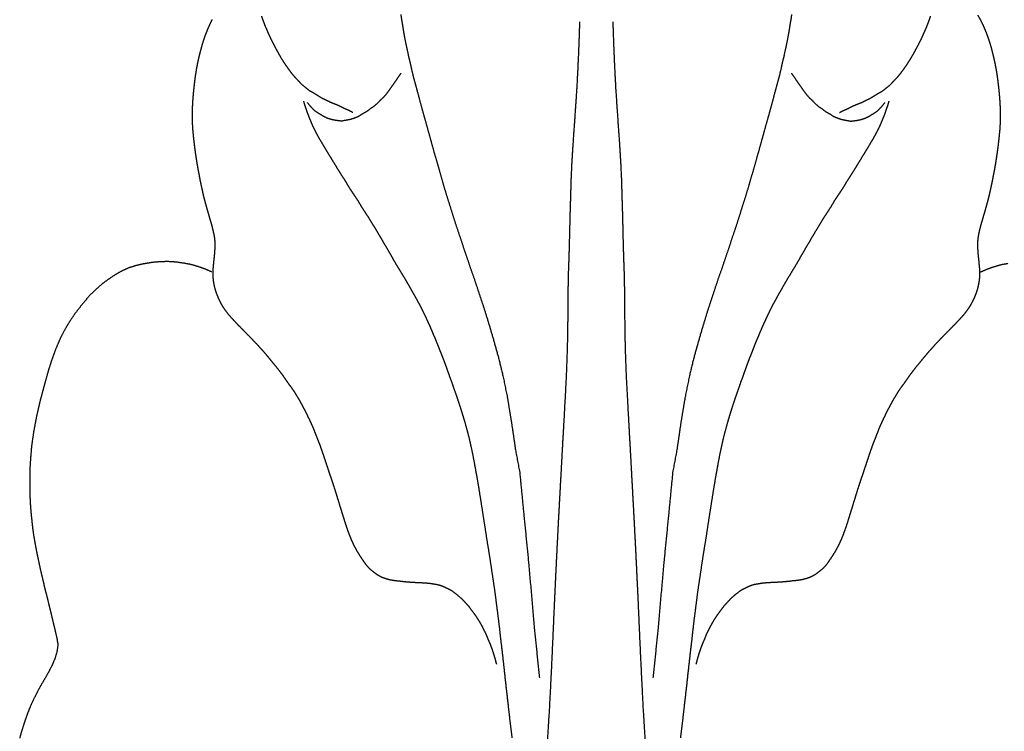
# Model space of a CAD drawing. Units: millimetres. Extents: x 3 to 209, y -1469 to -3.
# Drawn here: x 66 to 134, y -1132 to -1083 of the extents above; entities that cross this region are included whole.
import ezdxf

# ---------------------------------------------------------------- set-up
doc = ezdxf.new("R2010")
doc.units = ezdxf.units.MM
for name, color, linetype in [('Polyline103', 7, 'CONTINUOUS'), ('Polyline107', 7, 'CONTINUOUS'), ('Polyline108', 7, 'CONTINUOUS'), ('Polyline109', 7, 'CONTINUOUS'), ('Polyline110', 7, 'CONTINUOUS'), ('Polyline111', 7, 'CONTINUOUS'), ('Polyline245', 7, 'CONTINUOUS'), ('Polyline249', 7, 'CONTINUOUS'), ('Polyline250', 7, 'CONTINUOUS'), ('Polyline251', 7, 'CONTINUOUS'), ('Polyline252', 7, 'CONTINUOUS'), ('Polyline253', 7, 'CONTINUOUS')]:
    doc.layers.add(name, color=color, linetype=linetype)

msp = doc.modelspace()

# ---------------------------------------------------------------- linework, layer by layer
at = {"layer": 'Polyline103'}
for points in [[(107.147, -1082.85), (107.188, -1084.06)], [(107.188, -1084.06), (107.221, -1084.94)], [(107.221, -1084.94), (107.278, -1086.21)], [(107.278, -1086.21), (107.345, -1087.48)], [(107.345, -1087.48), (107.431, -1088.77)], [(107.431, -1088.77), (107.52, -1090.05)], [(107.52, -1090.05), (107.608, -1091.31)], [(107.608, -1091.31), (107.686, -1092.53)], [(107.686, -1092.53), (107.742, -1093.72)], [(107.742, -1093.72), (107.775, -1094.87)], [(107.775, -1094.87), (107.809, -1095.99)], [(107.809, -1095.99), (107.838, -1097.11)], [(107.838, -1097.11), (107.863, -1098.2)], [(107.863, -1098.2), (107.893, -1099.26)], [(107.893, -1099.26), (107.93, -1100.28)], [(107.93, -1100.28), (107.952, -1101.33)], [(107.952, -1101.33), (107.966, -1102.36)], [(107.966, -1102.36), (107.971, -1103.46)], [(107.971, -1103.46), (107.984, -1104.61)], [(107.984, -1104.61), (108.018, -1105.91)], [(108.018, -1105.91), (108.072, -1107.37)], [(108.072, -1107.37), (108.158, -1109.04)], [(108.158, -1109.04), (108.26, -1110.91)], [(108.26, -1110.91), (108.376, -1112.97)], [(108.376, -1112.97), (108.491, -1115.09)], [(108.491, -1115.09), (108.609, -1117.25)], [(108.609, -1117.25), (108.719, -1119.38)], [(108.719, -1119.38), (108.818, -1121.41)], [(108.818, -1121.41), (108.912, -1123.4)], [(108.912, -1123.4), (108.994, -1125.29)], [(108.994, -1125.29), (109.077, -1127.12)], [(109.077, -1127.12), (109.162, -1128.87)], [(109.162, -1128.87), (109.247, -1130.53)], [(109.247, -1130.53), (109.343, -1132.09)], [(109.343, -1132.09), (109.437, -1133.57)]]:
    msp.add_open_spline(points, degree=1, dxfattribs=at)
at = {"layer": 'Polyline107'}
for points in [[(119.517, -1082.74), (119.451, -1083.12)], [(119.575, -1082.35), (119.517, -1082.74)], [(119.451, -1083.12), (119.381, -1083.57)], [(119.305, -1083.98), (119.216, -1084.44)], [(119.381, -1083.57), (119.305, -1083.98)], [(119.126, -1084.83), (119.026, -1085.31)], [(119.216, -1084.44), (119.126, -1084.83)], [(119.026, -1085.31), (118.918, -1085.74)], [(118.918, -1085.74), (118.815, -1086.23)], [(118.696, -1086.71), (118.573, -1087.15)], [(118.815, -1086.23), (118.696, -1086.71)], [(118.573, -1087.15), (118.425, -1087.7)], [(118.281, -1088.25), (118.122, -1088.83)], [(118.425, -1087.7), (118.281, -1088.25)], [(118.122, -1088.83), (117.963, -1089.41)], [(117.963, -1089.41), (117.804, -1089.97)], [(117.804, -1089.97), (117.632, -1090.59)], [(117.632, -1090.59), (117.473, -1091.16)], [(117.473, -1091.16), (117.3, -1091.79)], [(117.3, -1091.79), (117.126, -1092.4)], [(116.941, -1093.05), (116.754, -1093.7)], [(117.126, -1092.4), (116.941, -1093.05)], [(116.754, -1093.7), (116.562, -1094.36)], [(116.562, -1094.36), (116.361, -1095.02)], [(116.361, -1095.02), (116.152, -1095.67)], [(116.152, -1095.67), (115.937, -1096.37)], [(115.937, -1096.37), (115.714, -1097.06)], [(115.714, -1097.06), (115.485, -1097.74)], [(115.485, -1097.74), (115.242, -1098.47)], [(115.242, -1098.47), (114.998, -1099.19)], [(114.998, -1099.19), (114.742, -1099.95)], [(114.742, -1099.95), (114.477, -1100.7)], [(114.477, -1100.7), (114.207, -1101.51)], [(114.207, -1101.51), (113.929, -1102.34)], [(113.929, -1102.34), (113.647, -1103.22)], [(113.647, -1103.22), (113.36, -1104.17)], [(113.36, -1104.17), (113.068, -1105.17)], [(113.068, -1105.17), (112.774, -1106.23)], [(112.774, -1106.23), (112.476, -1107.46)], [(112.476, -1107.46), (112.171, -1108.94)], [(112.171, -1108.94), (111.879, -1110.71)], [(111.879, -1110.71), (111.603, -1112.59)], [(111.603, -1112.59), (111.308, -1114.17)], [(111.308, -1114.17), (111.024, -1117.11)], [(111.024, -1117.11), (110.678, -1120.59)], [(110.678, -1120.59), (110.294, -1125)], [(110.294, -1125), (109.941, -1128.45)]]:
    msp.add_open_spline(points, degree=1, dxfattribs=at)
at = {"layer": 'Polyline108'}
for points in [[(119.57, -1086.43), (119.745, -1086.69)], [(119.745, -1086.69), (119.871, -1086.87)], [(119.871, -1086.87), (120.041, -1087.12)], [(120.041, -1087.12), (120.213, -1087.36)], [(120.213, -1087.36), (120.395, -1087.63)], [(120.395, -1087.63), (120.587, -1087.88)], [(120.587, -1087.88), (120.779, -1088.11)], [(120.779, -1088.11), (120.993, -1088.3)], [(120.993, -1088.3), (121.211, -1088.53)], [(121.211, -1088.53), (121.45, -1088.74)], [(121.45, -1088.74), (121.695, -1088.9)], [(121.695, -1088.9), (121.947, -1089.1)], [(125.549, -1089.05), (125.817, -1088.77)], [(125.817, -1088.77), (126.066, -1088.47)], [(121.947, -1089.1), (122.209, -1089.24)], [(122.209, -1089.24), (122.48, -1089.42)], [(122.48, -1089.42), (122.761, -1089.54)], [(122.761, -1089.54), (123.062, -1089.64)], [(124.354, -1089.66), (124.676, -1089.56)], [(124.676, -1089.56), (124.985, -1089.41)], [(124.985, -1089.41), (125.271, -1089.23)], [(125.271, -1089.23), (125.549, -1089.05)], [(123.062, -1089.64), (123.371, -1089.7)], [(123.371, -1089.7), (123.693, -1089.76)], [(123.693, -1089.76), (124.022, -1089.72)], [(124.022, -1089.72), (124.354, -1089.66)]]:
    msp.add_open_spline(points, degree=1, dxfattribs=at)
at = {"layer": 'Polyline109'}
for points in [[(126.171, -1088.89), (126.066, -1089.21)], [(126.245, -1088.69), (126.171, -1088.89)], [(126.339, -1088.36), (126.245, -1088.69)], [(125.96, -1089.48), (125.834, -1089.78)], [(126.066, -1089.21), (125.96, -1089.48)], [(125.704, -1090.09), (125.556, -1090.39)], [(125.834, -1089.78), (125.704, -1090.09)], [(125.247, -1090.97), (125.093, -1091.22)], [(125.406, -1090.68), (125.247, -1090.97)], [(125.556, -1090.39), (125.406, -1090.68)], [(124.935, -1091.49), (124.774, -1091.76)], [(125.093, -1091.22), (124.935, -1091.49)], [(124.453, -1092.28), (124.289, -1092.56)], [(124.616, -1092.02), (124.453, -1092.28)], [(124.774, -1091.76), (124.616, -1092.02)], [(124.119, -1092.83), (123.945, -1093.12)], [(124.289, -1092.56), (124.119, -1092.83)], [(123.57, -1093.71), (123.368, -1094.02)], [(123.759, -1093.41), (123.57, -1093.71)], [(123.945, -1093.12), (123.759, -1093.41)], [(123.162, -1094.38), (122.95, -1094.7)], [(123.368, -1094.02), (123.162, -1094.38)], [(122.741, -1095.01), (122.534, -1095.32)], [(122.95, -1094.7), (122.741, -1095.01)], [(122.334, -1095.67), (122.132, -1095.98)], [(122.534, -1095.32), (122.334, -1095.67)], [(121.935, -1096.28), (121.744, -1096.58)], [(122.132, -1095.98), (121.935, -1096.28)], [(121.554, -1096.89), (121.366, -1097.2)], [(121.744, -1096.58), (121.554, -1096.89)], [(121.001, -1097.81), (120.823, -1098.12)], [(121.18, -1097.51), (121.001, -1097.81)], [(121.366, -1097.2), (121.18, -1097.51)], [(120.643, -1098.42), (120.463, -1098.73)], [(120.823, -1098.12), (120.643, -1098.42)], [(120.283, -1099.04), (120.104, -1099.36)], [(120.463, -1098.73), (120.283, -1099.04)], [(119.931, -1099.66), (119.762, -1099.94)], [(120.104, -1099.36), (119.931, -1099.66)], [(119.44, -1100.47), (119.283, -1100.72)], [(119.599, -1100.2), (119.44, -1100.47)], [(119.762, -1099.94), (119.599, -1100.2)], [(118.976, -1101.25), (118.829, -1101.52)], [(119.13, -1100.99), (118.976, -1101.25)], [(119.283, -1100.72), (119.13, -1100.99)], [(118.681, -1101.77), (118.537, -1102.03)], [(118.829, -1101.52), (118.681, -1101.77)], [(118.252, -1102.55), (118.113, -1102.82)], [(118.394, -1102.3), (118.252, -1102.55)], [(118.537, -1102.03), (118.394, -1102.3)], [(117.974, -1103.11), (117.836, -1103.4)], [(118.113, -1102.82), (117.974, -1103.11)], [(117.573, -1103.97), (117.443, -1104.27)], [(117.703, -1103.69), (117.573, -1103.97)], [(117.836, -1103.4), (117.703, -1103.69)], [(117.312, -1104.58), (117.188, -1104.88)], [(117.443, -1104.27), (117.312, -1104.58)], [(117.061, -1105.18), (116.935, -1105.5)], [(117.188, -1104.88), (117.061, -1105.18)], [(116.81, -1105.82), (116.685, -1106.14)], [(116.935, -1105.5), (116.81, -1105.82)], [(116.556, -1106.46), (116.425, -1106.82)], [(116.685, -1106.14), (116.556, -1106.46)], [(116.291, -1107.21), (116.153, -1107.59)], [(116.425, -1106.82), (116.291, -1107.21)], [(116.009, -1107.98), (115.862, -1108.41)], [(116.153, -1107.59), (116.009, -1107.98)], [(115.862, -1108.41), (115.712, -1108.83)], [(115.562, -1109.28), (115.413, -1109.73)], [(115.712, -1108.83), (115.562, -1109.28)], [(115.413, -1109.73), (115.266, -1110.21)], [(115.125, -1110.68), (114.988, -1111.18)], [(115.266, -1110.21), (115.125, -1110.68)], [(114.988, -1111.18), (114.854, -1111.68)], [(114.854, -1111.68), (114.726, -1112.23)], [(114.604, -1112.8), (114.488, -1113.39)], [(114.726, -1112.23), (114.604, -1112.8)], [(114.488, -1113.39), (114.377, -1114.01)], [(114.377, -1114.01), (114.263, -1114.63)], [(114.263, -1114.63), (114.154, -1115.29)], [(114.154, -1115.29), (114.044, -1115.98)], [(114.044, -1115.98), (113.935, -1116.66)], [(113.935, -1116.66), (113.825, -1117.37)], [(113.825, -1117.37), (113.713, -1118.09)], [(113.713, -1118.09), (113.602, -1118.82)], [(113.602, -1118.82), (113.488, -1119.51)], [(113.488, -1119.51), (113.372, -1120.25)], [(113.372, -1120.25), (113.258, -1121)], [(113.258, -1121), (113.147, -1121.75)], [(113.147, -1121.75), (113.036, -1122.5)], [(113.036, -1122.5), (112.933, -1123.31)], [(112.933, -1123.31), (112.83, -1124.11)], [(112.83, -1124.11), (112.729, -1124.92)], [(112.729, -1124.92), (112.631, -1125.82)], [(112.631, -1125.82), (112.525, -1126.7)], [(112.525, -1126.7), (112.419, -1127.64)], [(112.419, -1127.64), (112.311, -1128.63)], [(112.311, -1128.63), (112.198, -1129.63)], [(112.198, -1129.63), (112.084, -1130.62)], [(112.084, -1130.62), (111.971, -1131.62)], [(111.971, -1131.62), (111.846, -1132.61)]]:
    msp.add_open_spline(points, degree=1, dxfattribs=at)
at = {"layer": 'Polyline110'}
for points in [[(129.12, -1082.82), (129.239, -1082.47)], [(132.521, -1082.4), (132.695, -1082.71)], [(132.695, -1082.71), (132.855, -1083.03)], [(128.725, -1083.76), (128.863, -1083.45)], [(128.863, -1083.45), (128.993, -1083.14)], [(128.993, -1083.14), (129.12, -1082.82)], [(132.855, -1083.03), (133.001, -1083.36)], [(133.001, -1083.36), (133.131, -1083.69)], [(128.421, -1084.39), (128.579, -1084.08)], [(128.579, -1084.08), (128.725, -1083.76)], [(133.131, -1083.69), (133.255, -1084.03)], [(133.255, -1084.03), (133.368, -1084.37)], [(128.085, -1085.02), (128.254, -1084.71)], [(128.254, -1084.71), (128.421, -1084.39)], [(133.368, -1084.37), (133.462, -1084.71)], [(133.462, -1084.71), (133.548, -1085.04)], [(127.734, -1085.61), (127.913, -1085.32)], [(127.913, -1085.32), (128.085, -1085.02)], [(133.548, -1085.04), (133.63, -1085.38)], [(133.63, -1085.38), (133.706, -1085.72)], [(127.131, -1086.47), (127.344, -1086.18)], [(127.344, -1086.18), (127.542, -1085.9)], [(127.542, -1085.9), (127.734, -1085.61)], [(133.706, -1085.72), (133.77, -1086.05)], [(133.77, -1086.05), (133.826, -1086.38)], [(126.678, -1086.97), (126.91, -1086.73)], [(126.91, -1086.73), (127.131, -1086.47)], [(133.826, -1086.38), (133.875, -1086.71)], [(133.875, -1086.71), (133.919, -1087.05)], [(125.902, -1087.66), (126.175, -1087.44)], [(126.175, -1087.44), (126.431, -1087.24)], [(126.431, -1087.24), (126.678, -1086.97)], [(133.919, -1087.05), (133.959, -1087.39)], [(133.959, -1087.39), (133.993, -1087.72)], [(124.697, -1088.34), (125.006, -1088.19)], [(125.006, -1088.19), (125.314, -1088.01)], [(125.314, -1088.01), (125.615, -1087.82)], [(125.615, -1087.82), (125.902, -1087.66)], [(133.993, -1087.72), (134.023, -1088.06)], [(134.023, -1088.06), (134.048, -1088.39)], [(123.217, -1089), (123.446, -1088.91)], [(123.446, -1088.91), (123.755, -1088.75)], [(123.755, -1088.75), (124.066, -1088.61)], [(124.066, -1088.61), (124.384, -1088.49)], [(124.384, -1088.49), (124.697, -1088.34)], [(134.048, -1088.39), (134.065, -1088.72)], [(134.065, -1088.72), (134.073, -1089.05)], [(122.911, -1089.16), (123.217, -1089)], [(134.073, -1089.05), (134.077, -1089.38)], [(134.077, -1089.38), (134.074, -1089.7)], [(134.064, -1090.02), (134.045, -1090.35)], [(134.074, -1089.7), (134.064, -1090.02)], [(133.982, -1090.99), (133.944, -1091.3)], [(134.013, -1090.66), (133.982, -1090.99)], [(134.045, -1090.35), (134.013, -1090.66)], [(133.906, -1091.63), (133.863, -1091.95)], [(133.944, -1091.3), (133.906, -1091.63)], [(133.813, -1092.27), (133.766, -1092.59)], [(133.863, -1091.95), (133.813, -1092.27)], [(133.713, -1092.89), (133.66, -1093.19)], [(133.766, -1092.59), (133.713, -1092.89)], [(133.601, -1093.5), (133.544, -1093.8)], [(133.66, -1093.19), (133.601, -1093.5)], [(133.419, -1094.39), (133.357, -1094.68)], [(133.483, -1094.1), (133.419, -1094.39)], [(133.544, -1093.8), (133.483, -1094.1)], [(133.288, -1094.98), (133.216, -1095.27)], [(133.357, -1094.68), (133.288, -1094.98)], [(133.138, -1095.56), (133.055, -1095.84)], [(133.216, -1095.27), (133.138, -1095.56)], [(132.893, -1096.4), (132.815, -1096.68)], [(132.979, -1096.12), (132.893, -1096.4)], [(133.055, -1095.84), (132.979, -1096.12)], [(132.733, -1096.95), (132.661, -1097.23)], [(132.815, -1096.68), (132.733, -1096.95)], [(132.542, -1097.78), (132.511, -1098.06)], [(132.598, -1097.51), (132.542, -1097.78)], [(132.661, -1097.23), (132.598, -1097.51)], [(132.511, -1098.06), (132.505, -1098.36)], [(132.505, -1098.36), (132.507, -1098.64)], [(132.507, -1098.64), (132.527, -1098.93)], [(132.527, -1098.93), (132.553, -1099.21)], [(132.553, -1099.21), (132.583, -1099.49)], [(132.583, -1099.49), (132.613, -1099.79)], [(132.613, -1099.79), (132.638, -1100.08)], [(132.644, -1100.37), (132.631, -1100.67)], [(132.638, -1100.08), (132.644, -1100.37)], [(132.537, -1101.25), (132.459, -1101.54)], [(132.597, -1100.95), (132.537, -1101.25)], [(132.631, -1100.67), (132.597, -1100.95)], [(132.36, -1101.82), (132.243, -1102.09)], [(132.459, -1101.54), (132.36, -1101.82)], [(131.955, -1102.64), (131.781, -1102.9)], [(132.108, -1102.38), (131.955, -1102.64)], [(132.243, -1102.09), (132.108, -1102.38)], [(131.594, -1103.15), (131.391, -1103.38)], [(131.781, -1102.9), (131.594, -1103.15)], [(130.945, -1103.86), (130.715, -1104.09)], [(131.175, -1103.61), (130.945, -1103.86)], [(131.391, -1103.38), (131.175, -1103.61)], [(130.248, -1104.57), (130.018, -1104.8)], [(130.481, -1104.33), (130.248, -1104.57)], [(130.715, -1104.09), (130.481, -1104.33)], [(129.566, -1105.27), (129.349, -1105.52)], [(129.795, -1105.04), (129.566, -1105.27)], [(130.018, -1104.8), (129.795, -1105.04)], [(128.897, -1106.03), (128.674, -1106.3)], [(129.118, -1105.77), (128.897, -1106.03)], [(129.349, -1105.52), (129.118, -1105.77)], [(128.458, -1106.57), (128.235, -1106.83)], [(128.674, -1106.3), (128.458, -1106.57)], [(127.812, -1107.38), (127.601, -1107.69)], [(128.022, -1107.11), (127.812, -1107.38)], [(128.235, -1106.83), (128.022, -1107.11)], [(127.391, -1107.99), (127.173, -1108.28)], [(127.601, -1107.69), (127.391, -1107.99)], [(126.967, -1108.58), (126.766, -1108.92)], [(127.173, -1108.28), (126.967, -1108.58)], [(126.571, -1109.24), (126.384, -1109.59)], [(126.766, -1108.92), (126.571, -1109.24)], [(126.2, -1109.93), (126.027, -1110.3)], [(126.384, -1109.59), (126.2, -1109.93)], [(125.858, -1110.65), (125.69, -1111.03)], [(126.027, -1110.3), (125.858, -1110.65)], [(125.537, -1111.41), (125.384, -1111.81)], [(125.69, -1111.03), (125.537, -1111.41)], [(125.233, -1112.18), (125.094, -1112.58)], [(125.384, -1111.81), (125.233, -1112.18)], [(125.094, -1112.58), (124.952, -1112.98)], [(124.813, -1113.41), (124.677, -1113.81)], [(124.952, -1112.98), (124.813, -1113.41)], [(124.542, -1114.23), (124.4, -1114.63)], [(124.677, -1113.81), (124.542, -1114.23)], [(124.4, -1114.63), (124.264, -1115.05)], [(124.126, -1115.47), (123.996, -1115.9)], [(124.264, -1115.05), (124.126, -1115.47)], [(123.864, -1116.32), (123.737, -1116.75)], [(123.996, -1115.9), (123.864, -1116.32)], [(123.737, -1116.75), (123.609, -1117.15)], [(123.477, -1117.58), (123.34, -1118)], [(123.609, -1117.15), (123.477, -1117.58)], [(123.34, -1118), (123.196, -1118.4)], [(123.038, -1118.8), (122.864, -1119.18)], [(123.196, -1118.4), (123.038, -1118.8)], [(122.673, -1119.55), (122.461, -1119.9)], [(122.864, -1119.18), (122.673, -1119.55)], [(122.242, -1120.23), (122.013, -1120.56)], [(122.461, -1119.9), (122.242, -1120.23)], [(121.487, -1121.07), (121.204, -1121.28)], [(121.757, -1120.85), (121.487, -1121.07)], [(122.013, -1120.56), (121.757, -1120.85)], [(118.719, -1121.8), (118.411, -1121.82)], [(119.033, -1121.78), (118.719, -1121.8)], [(119.352, -1121.75), (119.033, -1121.78)], [(119.666, -1121.71), (119.352, -1121.75)], [(119.979, -1121.68), (119.666, -1121.71)], [(120.291, -1121.63), (119.979, -1121.68)], [(120.602, -1121.55), (120.291, -1121.63)], [(120.905, -1121.44), (120.602, -1121.55)], [(121.204, -1121.28), (120.905, -1121.44)], [(116.071, -1122.36), (115.812, -1122.55)], [(116.349, -1122.22), (116.071, -1122.36)], [(116.625, -1122.09), (116.349, -1122.22)], [(116.912, -1121.98), (116.625, -1122.09)], [(117.205, -1121.93), (116.912, -1121.98)], [(117.499, -1121.88), (117.205, -1121.93)], [(117.799, -1121.85), (117.499, -1121.88)], [(118.105, -1121.83), (117.799, -1121.85)], [(118.411, -1121.82), (118.105, -1121.83)], [(115.326, -1122.96), (115.096, -1123.21)], [(115.565, -1122.75), (115.326, -1122.96)], [(115.812, -1122.55), (115.565, -1122.75)], [(114.671, -1123.73), (114.476, -1123.98)], [(114.875, -1123.45), (114.671, -1123.73)], [(115.096, -1123.21), (114.875, -1123.45)], [(114.278, -1124.27), (114.103, -1124.55)], [(114.476, -1123.98), (114.278, -1124.27)], [(113.781, -1125.16), (113.63, -1125.46)], [(113.934, -1124.85), (113.781, -1125.16)], [(114.103, -1124.55), (113.934, -1124.85)], [(113.503, -1125.79), (113.372, -1126.08)], [(113.63, -1125.46), (113.503, -1125.79)], [(113.255, -1126.4), (113.142, -1126.73)], [(113.372, -1126.08), (113.255, -1126.4)], [(113.032, -1127.1), (112.925, -1127.5)], [(113.142, -1126.73), (113.032, -1127.1)]]:
    msp.add_open_spline(points, degree=1, dxfattribs=at)
at = {"layer": 'Polyline111'}
for points in [[(133.198, -1100.03), (133.571, -1099.9)], [(133.571, -1099.9), (134.082, -1099.74)], [(134.082, -1099.74), (134.614, -1099.64)], [(132.708, -1100.24), (133.198, -1100.03)]]:
    msp.add_open_spline(points, degree=1, dxfattribs=at)
at = {"layer": 'Polyline245'}
for points in [[(104.837, -1082.85), (104.796, -1084.06)], [(104.796, -1084.06), (104.763, -1084.94)], [(104.763, -1084.94), (104.707, -1086.21)], [(104.707, -1086.21), (104.639, -1087.48)], [(104.639, -1087.48), (104.553, -1088.77)], [(104.553, -1088.77), (104.464, -1090.05)], [(104.464, -1090.05), (104.376, -1091.31)], [(104.376, -1091.31), (104.298, -1092.53)], [(104.298, -1092.53), (104.243, -1093.72)], [(104.243, -1093.72), (104.21, -1094.87)], [(104.21, -1094.87), (104.175, -1095.99)], [(104.175, -1095.99), (104.146, -1097.11)], [(104.146, -1097.11), (104.121, -1098.2)], [(104.121, -1098.2), (104.091, -1099.26)], [(104.091, -1099.26), (104.054, -1100.28)], [(104.054, -1100.28), (104.032, -1101.33)], [(104.032, -1101.33), (104.018, -1102.36)], [(104.018, -1102.36), (104.013, -1103.46)], [(104.013, -1103.46), (104.001, -1104.61)], [(104.001, -1104.61), (103.966, -1105.91)], [(103.966, -1105.91), (103.912, -1107.37)], [(103.912, -1107.37), (103.827, -1109.04)], [(103.827, -1109.04), (103.724, -1110.91)], [(103.724, -1110.91), (103.608, -1112.97)], [(103.608, -1112.97), (103.493, -1115.09)], [(103.493, -1115.09), (103.375, -1117.25)], [(103.375, -1117.25), (103.265, -1119.38)], [(103.265, -1119.38), (103.166, -1121.41)], [(103.166, -1121.41), (103.073, -1123.4)], [(103.073, -1123.4), (102.99, -1125.29)], [(102.99, -1125.29), (102.908, -1127.12)], [(102.908, -1127.12), (102.822, -1128.87)], [(102.822, -1128.87), (102.737, -1130.53)], [(102.737, -1130.53), (102.641, -1132.09)], [(102.641, -1132.09), (102.547, -1133.57)]]:
    msp.add_open_spline(points, degree=1, dxfattribs=at)
at = {"layer": 'Polyline249'}
for points in [[(92.4091, -1082.35), (92.4673, -1082.74)], [(92.4673, -1082.74), (92.5333, -1083.12)], [(92.5333, -1083.12), (92.6036, -1083.57)], [(92.6036, -1083.57), (92.6789, -1083.98)], [(92.6789, -1083.98), (92.7685, -1084.44)], [(92.7685, -1084.44), (92.8581, -1084.83)], [(92.8581, -1084.83), (92.9586, -1085.31)], [(92.9586, -1085.31), (93.0663, -1085.74)], [(93.0663, -1085.74), (93.1693, -1086.23)], [(93.1693, -1086.23), (93.2886, -1086.71)], [(93.2886, -1086.71), (93.4117, -1087.15)], [(93.4117, -1087.15), (93.5595, -1087.7)], [(93.5595, -1087.7), (93.7033, -1088.25)], [(93.7033, -1088.25), (93.8625, -1088.83)], [(93.8625, -1088.83), (94.0212, -1089.41)], [(94.0212, -1089.41), (94.1804, -1089.97)], [(94.1804, -1089.97), (94.3525, -1090.59)], [(94.3525, -1090.59), (94.5114, -1091.16)], [(94.5114, -1091.16), (94.6845, -1091.79)], [(94.6845, -1091.79), (94.8582, -1092.4)], [(94.8582, -1092.4), (95.0434, -1093.05)], [(95.0434, -1093.05), (95.2305, -1093.7)], [(95.2305, -1093.7), (95.4219, -1094.36)], [(95.4219, -1094.36), (95.6228, -1095.02)], [(95.6228, -1095.02), (95.8324, -1095.67)], [(95.8324, -1095.67), (96.0477, -1096.37)], [(96.0477, -1096.37), (96.27, -1097.06)], [(96.27, -1097.06), (96.4989, -1097.74)], [(96.4989, -1097.74), (96.7422, -1098.47)], [(96.7422, -1098.47), (96.9865, -1099.19)], [(96.9865, -1099.19), (97.2418, -1099.95)], [(97.2418, -1099.95), (97.5071, -1100.7)], [(97.5071, -1100.7), (97.777, -1101.51)], [(97.777, -1101.51), (98.0549, -1102.34)], [(98.0549, -1102.34), (98.3375, -1103.22)], [(98.3375, -1103.22), (98.6248, -1104.17)], [(98.6248, -1104.17), (98.9166, -1105.17)], [(98.9166, -1105.17), (99.21, -1106.23)], [(99.21, -1106.23), (99.5088, -1107.46)], [(99.5088, -1107.46), (99.8129, -1108.94)], [(99.8129, -1108.94), (100.106, -1110.71)], [(100.106, -1110.71), (100.381, -1112.59)], [(100.381, -1112.59), (100.677, -1114.17)], [(100.677, -1114.17), (100.961, -1117.11)], [(100.961, -1117.11), (101.307, -1120.59)], [(101.307, -1120.59), (101.691, -1125)], [(101.691, -1125), (102.044, -1128.45)]]:
    msp.add_open_spline(points, degree=1, dxfattribs=at)
at = {"layer": 'Polyline250'}
for points in [[(92.1134, -1086.87), (91.9438, -1087.12)], [(92.2389, -1086.69), (92.1134, -1086.87)], [(92.4144, -1086.43), (92.2389, -1086.69)], [(91.7713, -1087.36), (91.5897, -1087.63)], [(91.9438, -1087.12), (91.7713, -1087.36)], [(91.2049, -1088.11), (90.9914, -1088.3)], [(91.3975, -1087.88), (91.2049, -1088.11)], [(91.5897, -1087.63), (91.3975, -1087.88)], [(86.1676, -1088.77), (85.9183, -1088.47)], [(86.435, -1089.05), (86.1676, -1088.77)], [(90.2897, -1088.9), (90.0377, -1089.1)], [(90.5344, -1088.74), (90.2897, -1088.9)], [(90.7728, -1088.53), (90.5344, -1088.74)], [(90.9914, -1088.3), (90.7728, -1088.53)], [(86.7131, -1089.23), (86.435, -1089.05)], [(86.9994, -1089.41), (86.7131, -1089.23)], [(87.3079, -1089.56), (86.9994, -1089.41)], [(87.63, -1089.66), (87.3079, -1089.56)], [(89.2233, -1089.54), (88.9227, -1089.64)], [(89.5044, -1089.42), (89.2233, -1089.54)], [(89.7754, -1089.24), (89.5044, -1089.42)], [(90.0377, -1089.1), (89.7754, -1089.24)], [(87.9622, -1089.72), (87.63, -1089.66)], [(88.2911, -1089.76), (87.9622, -1089.72)], [(88.6128, -1089.7), (88.2911, -1089.76)], [(88.9227, -1089.64), (88.6128, -1089.7)]]:
    msp.add_open_spline(points, degree=1, dxfattribs=at)
at = {"layer": 'Polyline251'}
for points in [[(85.6453, -1088.36), (85.7395, -1088.69)], [(85.7395, -1088.69), (85.8131, -1088.89)], [(85.8131, -1088.89), (85.9183, -1089.21)], [(85.9183, -1089.21), (86.0245, -1089.48)], [(86.0245, -1089.48), (86.1507, -1089.78)], [(86.1507, -1089.78), (86.2804, -1090.09)], [(86.2804, -1090.09), (86.428, -1090.39)], [(86.428, -1090.39), (86.5784, -1090.68)], [(86.5784, -1090.68), (86.7375, -1090.97)], [(86.7375, -1090.97), (86.8909, -1091.22)], [(86.8909, -1091.22), (87.0492, -1091.49)], [(87.0492, -1091.49), (87.2098, -1091.76)], [(87.2098, -1091.76), (87.3682, -1092.02)], [(87.3682, -1092.02), (87.5313, -1092.28)], [(87.5313, -1092.28), (87.6954, -1092.56)], [(87.6954, -1092.56), (87.8657, -1092.83)], [(87.8657, -1092.83), (88.0389, -1093.12)], [(88.0389, -1093.12), (88.2247, -1093.41)], [(88.2247, -1093.41), (88.4145, -1093.71)], [(88.4145, -1093.71), (88.6161, -1094.02)], [(88.6161, -1094.02), (88.8224, -1094.38)], [(88.8224, -1094.38), (89.0338, -1094.7)], [(89.0338, -1094.7), (89.2429, -1095.01)], [(89.2429, -1095.01), (89.4498, -1095.32)], [(89.4498, -1095.32), (89.6505, -1095.67)], [(89.6505, -1095.67), (89.8521, -1095.98)], [(89.8521, -1095.98), (90.0488, -1096.28)], [(90.0488, -1096.28), (90.2404, -1096.58)], [(90.2404, -1096.58), (90.4307, -1096.89)], [(90.4307, -1096.89), (90.6188, -1097.2)], [(90.6188, -1097.2), (90.8041, -1097.51)], [(90.8041, -1097.51), (90.9835, -1097.81)], [(90.9835, -1097.81), (91.1609, -1098.12)], [(91.1609, -1098.12), (91.3415, -1098.42)], [(91.3415, -1098.42), (91.5215, -1098.73)], [(91.5215, -1098.73), (91.7017, -1099.04)], [(91.7017, -1099.04), (91.8805, -1099.36)], [(91.8805, -1099.36), (92.0531, -1099.66)], [(92.0531, -1099.66), (92.2221, -1099.94)], [(92.2221, -1099.94), (92.3853, -1100.2)], [(92.3853, -1100.2), (92.544, -1100.47)], [(92.544, -1100.47), (92.701, -1100.72)], [(92.701, -1100.72), (92.8539, -1100.99)], [(92.8539, -1100.99), (93.0085, -1101.25)], [(93.0085, -1101.25), (93.1548, -1101.52)], [(93.1548, -1101.52), (93.3029, -1101.77)], [(93.3029, -1101.77), (93.4476, -1102.03)], [(93.4476, -1102.03), (93.5908, -1102.3)], [(93.5908, -1102.3), (93.7324, -1102.55)], [(93.7324, -1102.55), (93.8712, -1102.82)], [(93.8712, -1102.82), (94.0106, -1103.11)], [(94.0106, -1103.11), (94.148, -1103.4)], [(94.148, -1103.4), (94.2811, -1103.69)], [(94.2811, -1103.69), (94.4117, -1103.97)], [(94.4117, -1103.97), (94.5411, -1104.27)], [(94.5411, -1104.27), (94.6722, -1104.58)], [(94.6722, -1104.58), (94.7959, -1104.88)], [(94.7959, -1104.88), (94.9234, -1105.18)], [(94.9234, -1105.18), (95.049, -1105.5)], [(95.049, -1105.5), (95.1747, -1105.82)], [(95.1747, -1105.82), (95.2993, -1106.14)], [(95.2993, -1106.14), (95.4282, -1106.46)], [(95.4282, -1106.46), (95.5595, -1106.82)], [(95.5595, -1106.82), (95.6932, -1107.21)], [(95.6932, -1107.21), (95.8309, -1107.59)], [(95.8309, -1107.59), (95.9749, -1107.98)], [(95.9749, -1107.98), (96.1221, -1108.41)], [(96.1221, -1108.41), (96.2725, -1108.83)], [(96.2725, -1108.83), (96.4224, -1109.28)], [(96.4224, -1109.28), (96.5708, -1109.73)], [(96.5708, -1109.73), (96.7184, -1110.21)], [(96.7184, -1110.21), (96.8597, -1110.68)], [(96.8597, -1110.68), (96.9962, -1111.18)], [(96.9962, -1111.18), (97.1298, -1111.68)], [(97.1298, -1111.68), (97.2583, -1112.23)], [(97.2583, -1112.23), (97.3802, -1112.8)], [(97.3802, -1112.8), (97.4963, -1113.39)], [(97.4963, -1113.39), (97.6077, -1114.01)], [(97.6077, -1114.01), (97.7213, -1114.63)], [(97.7213, -1114.63), (97.8307, -1115.29)], [(97.8307, -1115.29), (97.9406, -1115.98)], [(97.9406, -1115.98), (98.0491, -1116.66)], [(98.0491, -1116.66), (98.1591, -1117.37)], [(98.1591, -1117.37), (98.2717, -1118.09)], [(98.2717, -1118.09), (98.3824, -1118.82)], [(98.3824, -1118.82), (98.4963, -1119.51)], [(98.4963, -1119.51), (98.6122, -1120.25)], [(98.6122, -1120.25), (98.7267, -1121)], [(98.7267, -1121), (98.8373, -1121.75)], [(98.8373, -1121.75), (98.948, -1122.5)], [(98.948, -1122.5), (99.0513, -1123.31)], [(99.0513, -1123.31), (99.154, -1124.11)], [(99.154, -1124.11), (99.2552, -1124.92)], [(99.2552, -1124.92), (99.3535, -1125.82)], [(99.3535, -1125.82), (99.459, -1126.7)], [(99.459, -1126.7), (99.5652, -1127.64)], [(99.5652, -1127.64), (99.673, -1128.63)], [(99.673, -1128.63), (99.7863, -1129.63)], [(99.7863, -1129.63), (99.8998, -1130.62)], [(99.8998, -1130.62), (100.014, -1131.62)], [(100.014, -1131.62), (100.138, -1132.61)]]:
    msp.add_open_spline(points, degree=1, dxfattribs=at)
at = {"layer": 'Polyline252'}
for points in [[(79.2889, -1082.71), (79.1296, -1083.03)], [(82.8638, -1082.82), (82.7453, -1082.47)], [(78.9831, -1083.36), (78.8536, -1083.69)], [(79.1296, -1083.03), (78.9831, -1083.36)], [(82.9908, -1083.14), (82.8638, -1082.82)], [(83.1217, -1083.45), (82.9908, -1083.14)], [(83.2595, -1083.76), (83.1217, -1083.45)], [(78.7295, -1084.03), (78.6166, -1084.37)], [(78.8536, -1083.69), (78.7295, -1084.03)], [(83.4057, -1084.08), (83.2595, -1083.76)], [(83.5637, -1084.39), (83.4057, -1084.08)], [(78.5223, -1084.71), (78.4361, -1085.04)], [(78.6166, -1084.37), (78.5223, -1084.71)], [(83.7299, -1084.71), (83.5637, -1084.39)], [(83.8996, -1085.02), (83.7299, -1084.71)], [(78.3542, -1085.38), (78.2785, -1085.72)], [(78.4361, -1085.04), (78.3542, -1085.38)], [(84.0715, -1085.32), (83.8996, -1085.02)], [(84.2504, -1085.61), (84.0715, -1085.32)], [(78.2145, -1086.05), (78.1584, -1086.38)], [(78.2785, -1085.72), (78.2145, -1086.05)], [(84.4421, -1085.9), (84.2504, -1085.61)], [(84.6407, -1086.18), (84.4421, -1085.9)], [(84.8537, -1086.47), (84.6407, -1086.18)], [(78.1091, -1086.71), (78.0657, -1087.05)], [(78.1584, -1086.38), (78.1091, -1086.71)], [(85.0746, -1086.73), (84.8537, -1086.47)], [(85.3062, -1086.97), (85.0746, -1086.73)], [(78.0253, -1087.39), (77.991, -1087.72)], [(78.0657, -1087.05), (78.0253, -1087.39)], [(85.5534, -1087.24), (85.3062, -1086.97)], [(85.8094, -1087.44), (85.5534, -1087.24)], [(86.0822, -1087.66), (85.8094, -1087.44)], [(77.9615, -1088.06), (77.9366, -1088.39)], [(77.991, -1087.72), (77.9615, -1088.06)], [(86.3688, -1087.82), (86.0822, -1087.66)], [(86.6705, -1088.01), (86.3688, -1087.82)], [(86.978, -1088.19), (86.6705, -1088.01)], [(87.2871, -1088.34), (86.978, -1088.19)], [(77.9188, -1088.72), (77.9117, -1089.05)], [(77.9366, -1088.39), (77.9188, -1088.72)], [(87.6003, -1088.49), (87.2871, -1088.34)], [(87.9179, -1088.61), (87.6003, -1088.49)], [(88.2291, -1088.75), (87.9179, -1088.61)], [(88.5378, -1088.91), (88.2291, -1088.75)], [(88.7675, -1089), (88.5378, -1088.91)], [(77.9117, -1089.05), (77.9076, -1089.38)], [(77.9076, -1089.38), (77.91, -1089.7)], [(89.0736, -1089.16), (88.7675, -1089)], [(77.91, -1089.7), (77.9198, -1090.02)], [(77.9198, -1090.02), (77.939, -1090.35)], [(77.939, -1090.35), (77.9707, -1090.66)], [(77.9707, -1090.66), (78.0021, -1090.99)], [(78.0021, -1090.99), (78.0402, -1091.3)], [(78.0402, -1091.3), (78.0783, -1091.63)], [(78.0783, -1091.63), (78.1214, -1091.95)], [(78.1214, -1091.95), (78.1712, -1092.27)], [(78.1712, -1092.27), (78.2184, -1092.59)], [(78.2184, -1092.59), (78.2708, -1092.89)], [(78.2708, -1092.89), (78.3246, -1093.19)], [(78.3246, -1093.19), (78.3834, -1093.5)], [(78.3834, -1093.5), (78.4407, -1093.8)], [(78.4407, -1093.8), (78.5012, -1094.1)], [(78.5012, -1094.1), (78.5656, -1094.39)], [(78.5656, -1094.39), (78.6274, -1094.68)], [(78.6274, -1094.68), (78.6963, -1094.98)], [(78.6963, -1094.98), (78.7681, -1095.27)], [(78.7681, -1095.27), (78.8463, -1095.56)], [(78.8463, -1095.56), (78.9289, -1095.84)], [(78.9289, -1095.84), (79.0056, -1096.12)], [(79.0056, -1096.12), (79.0912, -1096.4)], [(79.0912, -1096.4), (79.1689, -1096.68)], [(79.1689, -1096.68), (79.2515, -1096.95)], [(79.2515, -1096.95), (79.323, -1097.23)], [(79.323, -1097.23), (79.3864, -1097.51)], [(79.3864, -1097.51), (79.4422, -1097.78)], [(79.4422, -1097.78), (79.473, -1098.06)], [(79.473, -1098.06), (79.4795, -1098.36)], [(79.4795, -1098.36), (79.4771, -1098.64)], [(79.4313, -1099.21), (79.401, -1099.49)], [(79.4576, -1098.93), (79.4313, -1099.21)], [(79.4771, -1098.64), (79.4576, -1098.93)], [(79.3708, -1099.79), (79.346, -1100.08)], [(79.401, -1099.49), (79.3708, -1099.79)], [(79.346, -1100.08), (79.3403, -1100.37)], [(79.3403, -1100.37), (79.3528, -1100.67)], [(79.3528, -1100.67), (79.3872, -1100.95)], [(79.3872, -1100.95), (79.4468, -1101.25)], [(79.4468, -1101.25), (79.5255, -1101.54)], [(79.5255, -1101.54), (79.624, -1101.82)], [(79.624, -1101.82), (79.7411, -1102.09)], [(79.7411, -1102.09), (79.8758, -1102.38)], [(79.8758, -1102.38), (80.0289, -1102.64)], [(80.0289, -1102.64), (80.2034, -1102.9)], [(80.2034, -1102.9), (80.39, -1103.15)], [(80.39, -1103.15), (80.5937, -1103.38)], [(80.5937, -1103.38), (80.8096, -1103.61)], [(80.8096, -1103.61), (81.0389, -1103.86)], [(81.0389, -1103.86), (81.2693, -1104.09)], [(81.2693, -1104.09), (81.5028, -1104.33)], [(81.5028, -1104.33), (81.7367, -1104.57)], [(81.7367, -1104.57), (81.9668, -1104.8)], [(81.9668, -1104.8), (82.1888, -1105.04)], [(82.1888, -1105.04), (82.4182, -1105.27)], [(82.4182, -1105.27), (82.6357, -1105.52)], [(82.6357, -1105.52), (82.8663, -1105.77)], [(82.8663, -1105.77), (83.0877, -1106.03)], [(83.0877, -1106.03), (83.3106, -1106.3)], [(83.3106, -1106.3), (83.5265, -1106.57)], [(83.5265, -1106.57), (83.7491, -1106.83)], [(83.7491, -1106.83), (83.9621, -1107.11)], [(83.9621, -1107.11), (84.1726, -1107.38)], [(84.1726, -1107.38), (84.3833, -1107.69)], [(84.3833, -1107.69), (84.5933, -1107.99)], [(84.5933, -1107.99), (84.8109, -1108.28)], [(84.8109, -1108.28), (85.0174, -1108.58)], [(85.0174, -1108.58), (85.2187, -1108.92)], [(85.2187, -1108.92), (85.4132, -1109.24)], [(85.4132, -1109.24), (85.6007, -1109.59)], [(85.6007, -1109.59), (85.7838, -1109.93)], [(85.7838, -1109.93), (85.9574, -1110.3)], [(85.9574, -1110.3), (86.1266, -1110.65)], [(86.1266, -1110.65), (86.2946, -1111.03)], [(86.2946, -1111.03), (86.4471, -1111.41)], [(86.4471, -1111.41), (86.6007, -1111.81)], [(86.6007, -1111.81), (86.7513, -1112.18)], [(86.7513, -1112.18), (86.8901, -1112.58)], [(86.8901, -1112.58), (87.0324, -1112.98)], [(87.0324, -1112.98), (87.1711, -1113.41)], [(87.1711, -1113.41), (87.3068, -1113.81)], [(87.3068, -1113.81), (87.4427, -1114.23)], [(87.4427, -1114.23), (87.584, -1114.63)], [(87.584, -1114.63), (87.7203, -1115.05)], [(87.7203, -1115.05), (87.8586, -1115.47)], [(87.8586, -1115.47), (87.988, -1115.9)], [(87.988, -1115.9), (88.12, -1116.32)], [(88.12, -1116.32), (88.2475, -1116.75)], [(88.2475, -1116.75), (88.3749, -1117.15)], [(88.3749, -1117.15), (88.5077, -1117.58)], [(88.5077, -1117.58), (88.6444, -1118)], [(88.6444, -1118), (88.7879, -1118.4)], [(88.7879, -1118.4), (88.9463, -1118.8)], [(88.9463, -1118.8), (89.1199, -1119.18)], [(89.1199, -1119.18), (89.3117, -1119.55)], [(89.3117, -1119.55), (89.523, -1119.9)], [(89.523, -1119.9), (89.7423, -1120.23)], [(89.7423, -1120.23), (89.9712, -1120.56)], [(89.9712, -1120.56), (90.227, -1120.85)], [(90.227, -1120.85), (90.4968, -1121.07)], [(90.4968, -1121.07), (90.7807, -1121.28)], [(90.7807, -1121.28), (91.0797, -1121.44)], [(91.0797, -1121.44), (91.382, -1121.55)], [(91.382, -1121.55), (91.6935, -1121.63)], [(91.6935, -1121.63), (92.0048, -1121.68)], [(92.0048, -1121.68), (92.3182, -1121.71)], [(92.3182, -1121.71), (92.6319, -1121.75)], [(92.6319, -1121.75), (92.9509, -1121.78)], [(92.9509, -1121.78), (93.2651, -1121.8)], [(93.2651, -1121.8), (93.5733, -1121.82)], [(93.5733, -1121.82), (93.8791, -1121.83)], [(93.8791, -1121.83), (94.1852, -1121.85)], [(94.1852, -1121.85), (94.4852, -1121.88)], [(94.4852, -1121.88), (94.7792, -1121.93)], [(94.7792, -1121.93), (95.072, -1121.98)], [(95.072, -1121.98), (95.3588, -1122.09)], [(95.3588, -1122.09), (95.6356, -1122.22)], [(95.6356, -1122.22), (95.9131, -1122.36)], [(95.9131, -1122.36), (96.1726, -1122.55)], [(96.1726, -1122.55), (96.4189, -1122.75)], [(96.4189, -1122.75), (96.6586, -1122.96)], [(96.6586, -1122.96), (96.8887, -1123.21)], [(96.8887, -1123.21), (97.1089, -1123.45)], [(97.1089, -1123.45), (97.3128, -1123.73)], [(97.3128, -1123.73), (97.5078, -1123.98)], [(97.5078, -1123.98), (97.7061, -1124.27)], [(97.7061, -1124.27), (97.8811, -1124.55)], [(97.8811, -1124.55), (98.0506, -1124.85)], [(98.0506, -1124.85), (98.2037, -1125.16)], [(98.2037, -1125.16), (98.3538, -1125.46)], [(98.3538, -1125.46), (98.4818, -1125.79)], [(98.4818, -1125.79), (98.6127, -1126.08)], [(98.6127, -1126.08), (98.7292, -1126.4)], [(98.7292, -1126.4), (98.8426, -1126.73)], [(98.8426, -1126.73), (98.9523, -1127.1)], [(98.9523, -1127.1), (99.0594, -1127.5)]]:
    msp.add_open_spline(points, degree=1, dxfattribs=at)
at = {"layer": 'Polyline253'}
for points in [[(74.0292, -1099.79), (73.4965, -1099.96)], [(74.5773, -1099.67), (74.0292, -1099.79)], [(75.136, -1099.58), (74.5773, -1099.67)], [(75.6968, -1099.53), (75.136, -1099.58)], [(76.261, -1099.52), (75.6968, -1099.53)], [(76.8211, -1099.56), (76.261, -1099.52)], [(77.3701, -1099.64), (76.8211, -1099.56)], [(77.9026, -1099.74), (77.3701, -1099.64)], [(78.4137, -1099.9), (77.9026, -1099.74)], [(78.7863, -1100.03), (78.4137, -1099.9)], [(72.5154, -1100.46), (72.0591, -1100.77)], [(73.0008, -1100.18), (72.5154, -1100.46)], [(73.4965, -1099.96), (73.0008, -1100.18)], [(79.2766, -1100.24), (78.7863, -1100.03)], [(71.6285, -1101.09), (71.2142, -1101.45)], [(72.0591, -1100.77), (71.6285, -1101.09)], [(70.8252, -1101.83), (70.4595, -1102.25)], [(71.2142, -1101.45), (70.8252, -1101.83)], [(70.4595, -1102.25), (70.1112, -1102.68)], [(69.778, -1103.11), (69.4719, -1103.56)], [(70.1112, -1102.68), (69.778, -1103.11)], [(69.1896, -1104.01), (68.9233, -1104.49)], [(69.4719, -1103.56), (69.1896, -1104.01)], [(68.9233, -1104.49), (68.6835, -1104.98)], [(68.6835, -1104.98), (68.4658, -1105.49)], [(68.272, -1106), (68.0945, -1106.51)], [(68.4658, -1105.49), (68.272, -1106)], [(68.0945, -1106.51), (67.9319, -1107.02)], [(67.9319, -1107.02), (67.7828, -1107.55)], [(67.6339, -1108.08), (67.498, -1108.59)], [(67.7828, -1107.55), (67.6339, -1108.08)], [(67.498, -1108.59), (67.349, -1109.13)], [(67.349, -1109.13), (67.2269, -1109.67)], [(67.2269, -1109.67), (67.101, -1110.21)], [(66.9921, -1110.77), (66.8887, -1111.33)], [(67.101, -1110.21), (66.9921, -1110.77)], [(66.8887, -1111.33), (66.8093, -1111.87)], [(66.8093, -1111.87), (66.7349, -1112.41)], [(66.7349, -1112.41), (66.6915, -1112.96)], [(66.647, -1113.51), (66.6227, -1114.05)], [(66.6915, -1112.96), (66.647, -1113.51)], [(66.6227, -1114.05), (66.612, -1114.6)], [(66.612, -1114.6), (66.6129, -1115.16)], [(66.6129, -1115.16), (66.625, -1115.71)], [(66.625, -1115.71), (66.6472, -1116.26)], [(66.6472, -1116.26), (66.6862, -1116.81)], [(66.6862, -1116.81), (66.7406, -1117.35)], [(66.7406, -1117.35), (66.7988, -1117.89)], [(66.7988, -1117.89), (66.8676, -1118.43)], [(66.8676, -1118.43), (66.9557, -1118.94)], [(66.9557, -1118.94), (67.0523, -1119.48)], [(67.0523, -1119.48), (67.1622, -1120.02)], [(67.1622, -1120.02), (67.2723, -1120.54)], [(67.2723, -1120.54), (67.3877, -1121.06)], [(67.3877, -1121.06), (67.5087, -1121.58)], [(67.5087, -1121.58), (67.6308, -1122.09)], [(67.6308, -1122.09), (67.7544, -1122.58)], [(67.7544, -1122.58), (67.8855, -1123.1)], [(67.8855, -1123.1), (68.0059, -1123.61)], [(68.0059, -1123.61), (68.1311, -1124.11)], [(68.1311, -1124.11), (68.2533, -1124.64)], [(68.2533, -1124.64), (68.3723, -1125.13)], [(68.3723, -1125.13), (68.4915, -1125.64)], [(68.4915, -1125.64), (68.5766, -1126.13)], [(68.5766, -1126.13), (68.5072, -1126.63)], [(68.3662, -1127.11), (68.1647, -1127.58)], [(68.5072, -1126.63), (68.3662, -1127.11)], [(68.1647, -1127.58), (67.9266, -1128.04)], [(67.6691, -1128.5), (67.3997, -1128.95)], [(67.9266, -1128.04), (67.6691, -1128.5)], [(67.3997, -1128.95), (67.1385, -1129.43)], [(66.8894, -1129.93), (66.667, -1130.41)], [(67.1385, -1129.43), (66.8894, -1129.93)], [(66.667, -1130.41), (66.4526, -1130.94)], [(66.4526, -1130.94), (66.2693, -1131.47)], [(66.0795, -1132.05), (65.9184, -1132.63)], [(66.2693, -1131.47), (66.0795, -1132.05)]]:
    msp.add_open_spline(points, degree=1, dxfattribs=at)

doc.saveas('drawing.dxf')
